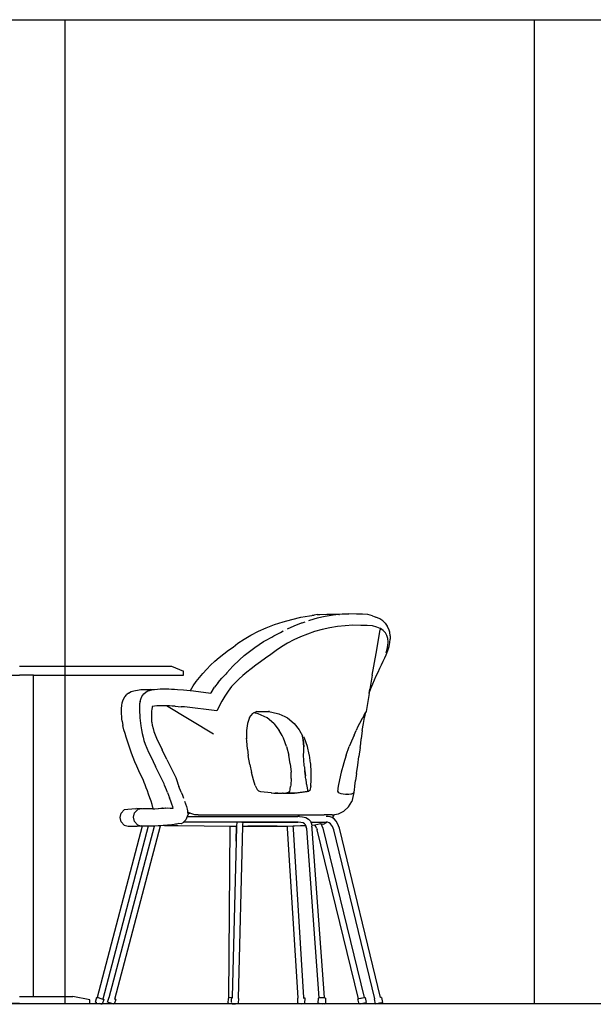
# Model space of a CAD drawing. Units: inches. Extents: x 303 to 724, y 696 to 1115.
# Drawn here: x 347 to 348, y 1068 to 1070 of the extents above; entities that cross this region are included whole.
import ezdxf

# ---------------------------------------------------------------- set-up
doc = ezdxf.new("R2010")
doc.units = ezdxf.units.IN
doc.header["$MEASUREMENT"] = 0
for name, color, linetype in [('ESQUADRIAS', 2, 'Continuous'), ('ESTRUTURA', 5, 'Continuous'), ('MOBILIÁRIO', 252, 'Continuous')]:
    doc.layers.add(name, color=color, linetype=linetype)

# ---------------------------------------------------------------- blocks, each defined once
blk = doc.blocks.new('A$C02511943')
for p, q in [((16.219, 9.784), (16.444, 9.847)), ((16.444, 9.847), (16.67, 9.899)), ((16.67, 9.899), (16.896, 9.94)), ((17.092, 9.874), (16.892, 9.818)), ((16.896, 9.94), (17.012, 9.955)), ((17.012, 9.955), (16.962, 9.944)), ((17.089, 9.971), (17.012, 9.955)), ((17.089, 9.971), (17.159, 9.971)), ((17.295, 9.919), (17.092, 9.874)), ((17.159, 9.971), (17.337, 9.983)), ((17.498, 9.953), (17.295, 9.919)), ((17.337, 9.983), (17.538, 9.983)), ((17.642, 9.969), (17.498, 9.953)), ((17.538, 9.983), (17.734, 9.985)), ((17.642, 9.969), (17.656, 9.971)), ((17.656, 9.971), (17.665, 9.971)), ((17.734, 9.985), (17.902, 9.985)), ((18.096, 9.983), (17.902, 9.985)), ((18.252, 9.983), (18.096, 9.983)), ((18.39, 9.968), (18.252, 9.983)), ((18.506, 9.94), (18.39, 9.968)), ((18.506, 9.94), (18.594, 9.906)), ((18.691, 9.864), (18.594, 9.906)), ((18.768, 9.811), (18.691, 9.864)), ((15.585, 9.542), (15.788, 9.631)), ((15.788, 9.631), (16, 9.712)), ((16, 9.712), (16.219, 9.784)), ((16.497, 9.675), (16.32, 9.594)), ((16.68, 9.747), (16.497, 9.675)), ((16.697, 9.752), (16.68, 9.747)), ((16.773, 9.778), (16.697, 9.752)), ((16.892, 9.818), (16.867, 9.81)), ((17.218, 9.586), (17.026, 9.533)), ((17.413, 9.629), (17.218, 9.586)), ((17.611, 9.662), (17.413, 9.629)), ((17.809, 9.684), (17.611, 9.662)), ((18.007, 9.694), (17.809, 9.684)), ((18.208, 9.692), (18.007, 9.694)), ((18.368, 9.692), (18.208, 9.692)), ((18.502, 9.678), (18.368, 9.692)), ((18.615, 9.65), (18.502, 9.678)), ((18.596, 8.973), (18.706, 9.58)), ((18.701, 9.614), (18.615, 9.65)), ((18.701, 9.614), (18.706, 9.58)), ((18.707, 9.611), (18.701, 9.614)), ((18.78, 9.56), (18.707, 9.611)), ((18.827, 9.747), (18.768, 9.811)), ((18.827, 9.747), (18.882, 9.673)), ((18.922, 9.6), (18.882, 9.673)), ((18.946, 9.518), (18.922, 9.6)), ((15.063, 9.236), (15.22, 9.344)), ((15.22, 9.344), (15.396, 9.446)), ((15.396, 9.446), (15.585, 9.542)), ((15.767, 9.308), (15.927, 9.394)), ((15.927, 9.394), (15.985, 9.426)), ((15.985, 9.426), (16.223, 9.544)), ((16.223, 9.544), (16.151, 9.506)), ((16.269, 9.568), (16.271, 9.569)), ((16.492, 9.322), (16.33, 9.238)), ((16.662, 9.4), (16.492, 9.322)), ((16.841, 9.47), (16.662, 9.4)), ((17.026, 9.533), (16.841, 9.47)), ((18.797, 9.542), (18.78, 9.56)), ((18.835, 9.5), (18.797, 9.542)), ((18.873, 9.431), (18.835, 9.5)), ((18.879, 9.411), (18.873, 9.431)), ((18.896, 9.354), (18.879, 9.411)), ((18.904, 9.27), (18.896, 9.354)), ((18.955, 9.429), (18.946, 9.518)), ((18.951, 9.251), (18.956, 9.344)), ((18.955, 9.429), (18.956, 9.344)), ((14.825, 9.059), (14.942, 9.135)), ((14.942, 9.135), (15.063, 9.236)), ((15.287, 8.973), (15.498, 9.129)), ((15.498, 9.129), (15.721, 9.28)), ((15.721, 9.28), (15.73, 9.285)), ((15.73, 9.285), (15.767, 9.308)), ((16.179, 9.148), (16.04, 9.054)), ((16.33, 9.238), (16.179, 9.148)), ((18.853, 8.99), (18.881, 9.087)), ((18.881, 9.087), (18.89, 9.133)), ((18.89, 9.133), (18.899, 9.181)), ((18.899, 9.181), (18.904, 9.264)), ((18.902, 9.049), (18.932, 9.152)), ((18.904, 9.264), (18.904, 9.27)), ((18.932, 9.152), (18.951, 9.251)), ((14.471, 8.775), (14.583, 8.874)), ((14.583, 8.874), (14.701, 8.969)), ((14.701, 8.969), (14.825, 9.059)), ((15.103, 8.812), (15.222, 8.921)), ((15.222, 8.921), (15.287, 8.973)), ((15.769, 8.853), (15.642, 8.762)), ((15.905, 8.949), (15.769, 8.853)), ((16.04, 9.054), (15.905, 8.949)), ((18.495, 8.42), (18.596, 8.973)), ((18.777, 8.776), (18.819, 8.86)), ((18.819, 8.86), (18.86, 8.942)), ((18.86, 8.942), (18.902, 9.049)), ((9.478, 8.65), (13.367, 8.65)), ((13.367, 8.65), (13.672, 8.521)), ((14.169, 8.464), (14.264, 8.57)), ((14.264, 8.57), (14.364, 8.674)), ((14.364, 8.674), (14.471, 8.775)), ((14.783, 8.478), (14.936, 8.646)), ((14.936, 8.646), (15.103, 8.812)), ((15.403, 8.584), (15.292, 8.496)), ((15.52, 8.672), (15.403, 8.584)), ((15.642, 8.762), (15.52, 8.672)), ((18.647, 8.497), (18.691, 8.594)), ((18.691, 8.594), (18.735, 8.687)), ((18.735, 8.687), (18.777, 8.776)), ((9.126, 8.423), (9.478, 8.423)), ((9.83, 8.423), (9.478, 8.423)), ((9.831, 0.203), (9.83, 8.423)), ((9.83, 8.423), (13.672, 8.423)), ((13.672, 8.423), (13.672, 8.521)), ((13.998, 8.254), (14.081, 8.359)), ((14.081, 8.359), (14.169, 8.464)), ((14.557, 8.235), (14.652, 8.344)), ((14.652, 8.344), (14.752, 8.448)), ((14.783, 8.478), (14.752, 8.448)), ((15.085, 8.317), (14.989, 8.225)), ((15.186, 8.407), (15.085, 8.317)), ((15.292, 8.496), (15.186, 8.407)), ((18.495, 8.42), (18.435, 8.061)), ((18.511, 8.196), (18.602, 8.398)), ((18.602, 8.398), (18.647, 8.497)), ((13.147, 8.06), (13.074, 8.058)), ((13.219, 8.06), (13.147, 8.06)), ((13.292, 8.058), (13.219, 8.06)), ((13.85, 8.026), (13.921, 8.149)), ((13.921, 8.149), (13.998, 8.254)), ((14.38, 7.968), (14.466, 8.113)), ((14.557, 8.235), (14.466, 8.113)), ((14.898, 8.125), (14.812, 8.006)), ((14.989, 8.225), (14.898, 8.125)), ((18.417, 7.955), (18.435, 8.061)), ((18.42, 7.961), (18.465, 8.082)), ((18.465, 8.082), (18.511, 8.196)), ((12.128, 7.789), (12.166, 7.862)), ((12.166, 7.862), (12.221, 7.923)), ((12.26, 7.957), (12.221, 7.923)), ((12.26, 7.957), (12.331, 7.999)), ((12.331, 7.999), (12.398, 8.018)), ((12.398, 8.018), (12.446, 8.03)), ((12.446, 8.03), (12.492, 8.039)), ((12.492, 8.039), (12.537, 8.046)), ((12.537, 8.046), (12.581, 8.051)), ((12.561, 7.747), (12.58, 7.809)), ((12.58, 7.809), (12.608, 7.872)), ((12.581, 8.051), (12.625, 8.053)), ((12.608, 7.872), (12.657, 7.94)), ((12.625, 8.053), (12.67, 8.054)), ((12.657, 7.94), (12.686, 7.971)), ((12.67, 8.054), (12.715, 8.054)), ((12.761, 8.012), (12.686, 7.971)), ((12.715, 8.054), (12.763, 8.052)), ((12.854, 8.032), (12.761, 8.012)), ((12.763, 8.052), (12.813, 8.049)), ((12.922, 8.043), (12.813, 8.049)), ((12.922, 8.043), (12.854, 8.032)), ((12.928, 8.044), (12.922, 8.043)), ((13.002, 8.053), (12.928, 8.044)), ((13.074, 8.058), (13.002, 8.053)), ((13.366, 8.055), (13.292, 8.058)), ((13.44, 8.05), (13.366, 8.055)), ((13.516, 8.045), (13.44, 8.05)), ((13.673, 8.032), (13.516, 8.045)), ((13.758, 8.026), (13.673, 8.032)), ((13.844, 8.016), (13.758, 8.026)), ((13.844, 8.016), (13.85, 8.026)), ((13.925, 8.007), (13.844, 8.016)), ((14.373, 7.954), (13.925, 8.007)), ((14.38, 7.968), (14.373, 7.954)), ((14.73, 7.882), (14.653, 7.752)), ((14.812, 8.006), (14.73, 7.882)), ((18.417, 7.952), (18.347, 7.486)), ((18.417, 7.955), (18.42, 7.961)), ((18.417, 7.952), (18.417, 7.955)), ((12.083, 7.499), (12.085, 7.569)), ((12.085, 7.569), (12.091, 7.641)), ((12.091, 7.641), (12.105, 7.715)), ((12.105, 7.715), (12.128, 7.789)), ((12.542, 7.615), (12.541, 7.544)), ((12.548, 7.683), (12.542, 7.615)), ((12.561, 7.747), (12.548, 7.683)), ((12.865, 7.595), (12.858, 7.549)), ((12.87, 7.615), (12.865, 7.595)), ((12.871, 7.619), (12.87, 7.615)), ((12.872, 7.616), (12.87, 7.615)), ((12.93, 7.625), (12.872, 7.616)), ((12.989, 7.632), (12.93, 7.625)), ((13.05, 7.636), (12.989, 7.632)), ((13.112, 7.638), (13.05, 7.636)), ((13.176, 7.638), (13.112, 7.638)), ((13.235, 7.637), (13.176, 7.638)), ((14.44, 6.91), (13.235, 7.637)), ((13.243, 7.637), (13.235, 7.637)), ((13.311, 7.633), (13.243, 7.637)), ((13.382, 7.629), (13.311, 7.633)), ((13.457, 7.623), (13.382, 7.629)), ((13.457, 7.623), (13.614, 7.611)), ((13.695, 7.605), (13.614, 7.611)), ((14.525, 7.508), (13.695, 7.605)), ((14.653, 7.752), (14.525, 7.508)), ((12.085, 7.431), (12.083, 7.499)), ((12.089, 7.365), (12.085, 7.431)), ((12.094, 7.303), (12.089, 7.365)), ((12.541, 7.544), (12.544, 7.472)), ((12.544, 7.472), (12.549, 7.4)), ((12.549, 7.4), (12.556, 7.329)), ((12.556, 7.329), (12.576, 7.127)), ((12.853, 7.497), (12.85, 7.441)), ((12.85, 7.441), (12.85, 7.384)), ((12.85, 7.384), (12.851, 7.329)), ((12.851, 7.329), (12.853, 7.277)), ((12.858, 7.549), (12.853, 7.497)), ((15.361, 7.336), (15.31, 7.186)), ((15.361, 7.336), (15.442, 7.442)), ((15.451, 7.446), (15.442, 7.442)), ((15.474, 7.458), (15.451, 7.446)), ((15.51, 7.475), (15.474, 7.458)), ((15.581, 7.434), (15.474, 7.458)), ((15.546, 7.493), (15.51, 7.475)), ((15.546, 7.493), (15.848, 7.492)), ((15.807, 7.327), (15.581, 7.434)), ((15.978, 7.184), (15.807, 7.327)), ((15.848, 7.492), (15.93, 7.475)), ((15.874, 7.492), (15.848, 7.492)), ((15.93, 7.475), (16.113, 7.434)), ((16.113, 7.434), (16.263, 7.363)), ((16.263, 7.363), (16.334, 7.329)), ((16.334, 7.329), (16.503, 7.184)), ((18.242, 7.308), (18.17, 7.184)), ((18.247, 7.317), (18.242, 7.308)), ((18.249, 7.321), (18.247, 7.317)), ((18.254, 7.329), (18.249, 7.321)), ((18.257, 7.332), (18.254, 7.329)), ((18.305, 7.434), (18.257, 7.332)), ((18.272, 7.186), (18.3, 7.336)), ((18.3, 7.336), (18.316, 7.393)), ((18.322, 7.455), (18.305, 7.434)), ((18.316, 7.393), (18.324, 7.442)), ((18.326, 7.461), (18.322, 7.455)), ((18.324, 7.442), (18.329, 7.464)), ((18.347, 7.486), (18.326, 7.461)), ((12.1, 7.246), (12.094, 7.303)), ((12.1, 7.246), (12.114, 7.128)), ((12.146, 7.019), (12.114, 7.128)), ((12.576, 7.127), (12.597, 7.02)), ((12.853, 7.277), (12.855, 7.233)), ((12.855, 7.233), (12.858, 7.207)), ((12.858, 7.207), (12.872, 7.139)), ((12.872, 7.139), (12.892, 7.059)), ((12.892, 7.059), (12.915, 6.979)), ((15.31, 7.186), (15.285, 7.001)), ((15.978, 7.184), (16.12, 7.007)), ((16.503, 7.184), (16.631, 7.018)), ((18.133, 7.104), (18.089, 7.007)), ((18.17, 7.184), (18.133, 7.104)), ((18.245, 7.001), (18.272, 7.186)), ((12.174, 6.927), (12.146, 7.019)), ((12.203, 6.831), (12.174, 6.927)), ((12.235, 6.732), (12.203, 6.831)), ((12.597, 7.02), (12.614, 6.927)), ((12.614, 6.927), (12.635, 6.836)), ((12.635, 6.836), (12.658, 6.745)), ((12.915, 6.979), (12.943, 6.896)), ((12.943, 6.896), (12.979, 6.809)), ((12.979, 6.809), (13.022, 6.716)), ((15.285, 7.001), (15.284, 6.811)), ((15.289, 6.738), (15.284, 6.811)), ((15.284, 6.811), (15.284, 6.792)), ((16.195, 6.877), (16.12, 7.007)), ((16.231, 6.807), (16.195, 6.877)), ((16.309, 6.592), (16.231, 6.807)), ((16.631, 7.018), (16.64, 7.007)), ((16.64, 7.007), (16.718, 6.864)), ((16.718, 6.857), (16.718, 6.864)), ((16.728, 6.77), (16.718, 6.857)), ((16.769, 6.807), (16.752, 6.842)), ((16.841, 6.592), (16.769, 6.807)), ((18.004, 6.807), (17.913, 6.592)), ((18.041, 6.882), (18.004, 6.807)), ((18.041, 6.882), (18.089, 7.007)), ((18.245, 7.001), (18.219, 6.792)), ((12.269, 6.631), (12.235, 6.732)), ((12.305, 6.527), (12.269, 6.631)), ((12.658, 6.745), (12.687, 6.651)), ((12.687, 6.651), (12.73, 6.552)), ((12.73, 6.552), (12.778, 6.447)), ((13.022, 6.716), (13.07, 6.617)), ((13.07, 6.617), (13.122, 6.51)), ((15.31, 6.527), (15.289, 6.738)), ((16.309, 6.592), (16.366, 6.37)), ((16.728, 6.77), (16.747, 6.585)), ((16.74, 6.681), (16.728, 6.77)), ((16.747, 6.585), (16.74, 6.681)), ((16.746, 6.479), (16.747, 6.585)), ((16.887, 6.392), (16.841, 6.592)), ((17.833, 6.37), (17.913, 6.592)), ((18.192, 6.568), (18.16, 6.339)), ((18.192, 6.568), (18.206, 6.659)), ((18.206, 6.659), (18.219, 6.792)), ((12.343, 6.421), (12.305, 6.527)), ((12.385, 6.312), (12.343, 6.421)), ((12.429, 6.202), (12.385, 6.312)), ((12.778, 6.447), (12.833, 6.335)), ((12.833, 6.335), (12.957, 6.087)), ((13.244, 6.266), (13.122, 6.51)), ((15.31, 6.527), (15.328, 6.36)), ((15.365, 6.137), (15.328, 6.36)), ((16.403, 6.15), (16.366, 6.37)), ((16.744, 6.366), (16.746, 6.479)), ((16.75, 6.244), (16.744, 6.366)), ((16.892, 6.37), (16.887, 6.392)), ((16.922, 6.166), (16.892, 6.37)), ((17.833, 6.37), (17.764, 6.15)), ((18.129, 6.115), (18.16, 6.339)), ((12.476, 6.09), (12.429, 6.202)), ((12.526, 5.976), (12.476, 6.09)), ((13.026, 5.946), (12.957, 6.087)), ((13.244, 6.266), (13.313, 6.127)), ((13.313, 6.127), (13.387, 5.974)), ((15.365, 6.137), (15.408, 5.929)), ((16.403, 6.15), (16.422, 5.939)), ((16.76, 6.112), (16.75, 6.244)), ((16.763, 6.076), (16.76, 6.112)), ((16.763, 6.076), (16.763, 6.069)), ((16.763, 6.069), (16.767, 6.019)), ((16.924, 6.15), (16.922, 6.166)), ((16.939, 5.939), (16.924, 6.15)), ((17.761, 6.14), (17.707, 5.939)), ((17.764, 6.15), (17.761, 6.14)), ((18.1, 5.907), (18.129, 6.115)), ((12.58, 5.861), (12.526, 5.976)), ((12.634, 5.752), (12.58, 5.861)), ((13.101, 5.793), (13.026, 5.946)), ((13.175, 5.638), (13.101, 5.793)), ((13.387, 5.974), (13.472, 5.798)), ((13.472, 5.798), (13.488, 5.749)), ((15.457, 5.746), (15.408, 5.929)), ((16.422, 5.964), (16.422, 5.939)), ((16.425, 5.772), (16.422, 5.939)), ((16.767, 6.019), (16.772, 5.98)), ((16.773, 5.967), (16.772, 5.98)), ((16.788, 5.846), (16.773, 5.967)), ((16.774, 5.967), (16.788, 5.846)), ((16.791, 5.81), (16.788, 5.846)), ((16.799, 5.756), (16.791, 5.81)), ((16.938, 5.761), (16.939, 5.867)), ((16.939, 5.867), (16.939, 5.939)), ((17.707, 5.939), (17.662, 5.746)), ((18.1, 5.907), (18.075, 5.725)), ((12.646, 5.724), (12.634, 5.752)), ((12.665, 5.676), (12.646, 5.724)), ((12.689, 5.614), (12.665, 5.676)), ((12.717, 5.54), (12.689, 5.614)), ((13.186, 5.605), (13.175, 5.638)), ((13.207, 5.547), (13.186, 5.605)), ((13.231, 5.483), (13.207, 5.547)), ((13.488, 5.749), (13.505, 5.7)), ((13.505, 5.7), (13.528, 5.641)), ((13.528, 5.641), (13.554, 5.574)), ((13.612, 5.427), (13.554, 5.574)), ((15.506, 5.599), (15.457, 5.746)), ((15.506, 5.599), (15.554, 5.498)), ((16.402, 5.513), (16.408, 5.574)), ((16.414, 5.605), (16.408, 5.574)), ((16.425, 5.772), (16.414, 5.605)), ((16.799, 5.756), (16.811, 5.651)), ((16.811, 5.651), (16.814, 5.626)), ((16.814, 5.626), (16.848, 5.445)), ((16.926, 5.585), (16.901, 5.468)), ((16.925, 5.58), (16.939, 5.746)), ((16.939, 5.746), (16.938, 5.761)), ((17.63, 5.58), (17.622, 5.52)), ((17.662, 5.746), (17.63, 5.58)), ((18.043, 5.476), (18.056, 5.578)), ((18.056, 5.578), (18.075, 5.725)), ((12.747, 5.458), (12.717, 5.54)), ((12.778, 5.372), (12.747, 5.458)), ((12.809, 5.283), (12.778, 5.372)), ((13.258, 5.414), (13.231, 5.483)), ((13.258, 5.414), (13.311, 5.278)), ((13.612, 5.427), (13.641, 5.35)), ((13.641, 5.35), (13.67, 5.274)), ((15.598, 5.452), (15.554, 5.498)), ((15.648, 5.438), (15.598, 5.452)), ((15.915, 5.408), (15.648, 5.438)), ((15.915, 5.408), (15.916, 5.408)), ((15.916, 5.408), (15.93, 5.407)), ((15.93, 5.407), (15.979, 5.404)), ((15.979, 5.404), (15.998, 5.405)), ((15.998, 5.405), (16.013, 5.405)), ((15.998, 5.405), (16.001, 5.404)), ((16.013, 5.405), (16.071, 5.401)), ((16.085, 5.402), (16.013, 5.405)), ((16.071, 5.401), (16.085, 5.402)), ((16.085, 5.402), (16.206, 5.398)), ((16.22, 5.398), (16.206, 5.398)), ((16.22, 5.398), (16.222, 5.398)), ((16.222, 5.398), (16.225, 5.398)), ((16.225, 5.398), (16.289, 5.408)), ((16.225, 5.398), (16.343, 5.398)), ((16.289, 5.408), (16.353, 5.426)), ((16.347, 5.398), (16.343, 5.398)), ((16.347, 5.398), (16.353, 5.398)), ((16.353, 5.426), (16.388, 5.448)), ((16.353, 5.398), (16.478, 5.401)), ((16.488, 5.399), (16.353, 5.398)), ((16.388, 5.448), (16.398, 5.489)), ((16.398, 5.489), (16.402, 5.513)), ((16.478, 5.401), (16.508, 5.402)), ((16.535, 5.402), (16.488, 5.399)), ((16.508, 5.402), (16.835, 5.444)), ((16.844, 5.444), (16.535, 5.402)), ((16.835, 5.444), (16.844, 5.449)), ((16.868, 5.447), (16.844, 5.444)), ((16.878, 5.454), (16.868, 5.447)), ((16.901, 5.468), (16.878, 5.454)), ((17.619, 5.495), (17.613, 5.448)), ((17.613, 5.448), (17.626, 5.426)), ((17.622, 5.52), (17.619, 5.495)), ((17.626, 5.426), (17.655, 5.408)), ((17.655, 5.408), (17.698, 5.395)), ((17.698, 5.395), (17.752, 5.385)), ((17.752, 5.385), (17.814, 5.379)), ((17.814, 5.379), (17.853, 5.377)), ((17.854, 5.377), (17.853, 5.377)), ((17.854, 5.377), (17.858, 5.376)), ((17.858, 5.376), (17.904, 5.377)), ((17.904, 5.377), (17.95, 5.38)), ((17.95, 5.38), (17.963, 5.382)), ((17.963, 5.382), (17.976, 5.385)), ((17.976, 5.385), (17.978, 5.386)), ((17.978, 5.386), (17.997, 5.394)), ((18.028, 5.416), (17.979, 5.191)), ((17.997, 5.394), (18.014, 5.404)), ((18.014, 5.404), (18.017, 5.407)), ((18.017, 5.407), (18.028, 5.416)), ((18.028, 5.416), (18.037, 5.43)), ((18.037, 5.43), (18.038, 5.436)), ((18.038, 5.436), (18.043, 5.476)), ((12.839, 5.195), (12.809, 5.283)), ((12.866, 5.111), (12.839, 5.195)), ((12.889, 5.035), (12.866, 5.111)), ((13.344, 5.193), (13.311, 5.278)), ((13.372, 5.121), (13.344, 5.193)), ((13.396, 5.054), (13.372, 5.121)), ((13.41, 5.015), (13.396, 5.054)), ((13.697, 5.2), (13.722, 5.129)), ((13.722, 5.129), (13.744, 5.062)), ((13.744, 5.062), (13.762, 4.995)), ((17.892, 5.051), (17.772, 4.94)), ((17.892, 5.051), (17.979, 5.191)), ((12.049, 4.781), (12.076, 4.892)), ((12.076, 4.892), (12.152, 4.974)), ((12.444, 5.004), (12.152, 4.974)), ((12.388, 4.785), (12.416, 4.896)), ((12.416, 4.896), (12.492, 4.978)), ((12.444, 5.004), (12.474, 5.005)), ((12.614, 5.003), (12.474, 5.005)), ((12.492, 4.978), (12.504, 4.982)), ((12.549, 4.989), (12.504, 4.982)), ((12.596, 4.998), (12.549, 4.989)), ((12.597, 4.999), (12.596, 4.998)), ((12.602, 5), (12.6, 4.999)), ((12.614, 5.003), (12.602, 5)), ((12.619, 5.005), (12.614, 5.003)), ((12.63, 5.004), (12.619, 5.005)), ((12.654, 5.003), (12.63, 5.004)), ((12.703, 5.001), (12.654, 5.003)), ((12.741, 5), (12.703, 5.001)), ((12.799, 5), (12.741, 5)), ((12.799, 5), (12.801, 5)), ((12.883, 5.002), (12.801, 5)), ((12.883, 5.002), (12.909, 5.002)), ((12.899, 5.002), (12.889, 5.035)), ((12.909, 5.002), (12.927, 5.004)), ((12.927, 5.004), (12.938, 5.004)), ((12.938, 5.004), (13.018, 5.007)), ((13.018, 5.007), (13.023, 5.009)), ((13.023, 5.009), (13.033, 5.009)), ((13.033, 5.009), (13.122, 5.016)), ((13.093, 5.016), (13.122, 5.016)), ((13.131, 5.017), (13.122, 5.016)), ((13.131, 5.017), (13.144, 5.019)), ((13.144, 5.019), (13.175, 5.021)), ((13.175, 5.021), (13.211, 5.022)), ((13.211, 5.022), (13.218, 5.017)), ((13.218, 5.017), (13.265, 5.022)), ((13.265, 5.022), (13.329, 5.015)), ((13.329, 5.015), (13.41, 5.015)), ((13.761, 4.802), (13.727, 4.72)), ((13.786, 4.861), (13.761, 4.802)), ((13.761, 4.802), (14.038, 4.802)), ((13.762, 4.995), (13.77, 4.947)), ((13.77, 4.947), (13.776, 4.915)), ((13.843, 4.887), (13.776, 4.915)), ((13.776, 4.915), (13.781, 4.887)), ((13.781, 4.887), (13.786, 4.861)), ((13.781, 4.887), (13.843, 4.887)), ((13.885, 4.869), (13.843, 4.887)), ((13.959, 4.845), (13.885, 4.869)), ((14.043, 4.845), (13.959, 4.845)), ((14.038, 4.802), (14.368, 4.803)), ((14.043, 4.845), (17.267, 4.845)), ((14.368, 4.803), (14.697, 4.803)), ((14.697, 4.803), (15.02, 4.804)), ((15.02, 4.804), (15.332, 4.804)), ((15.332, 4.804), (15.629, 4.804)), ((15.629, 4.804), (15.907, 4.805)), ((15.907, 4.805), (16.55, 4.806)), ((16.55, 4.806), (16.595, 4.805)), ((16.634, 4.804), (16.595, 4.805)), ((16.634, 4.804), (16.718, 4.797)), ((16.718, 4.797), (16.798, 4.778)), ((17.317, 4.845), (17.267, 4.845)), ((17.472, 4.845), (17.317, 4.845)), ((17.371, 4.801), (17.321, 4.804)), ((17.422, 4.794), (17.371, 4.801)), ((17.474, 4.776), (17.422, 4.794)), ((17.472, 4.845), (17.486, 4.845)), ((17.481, 4.771), (17.528, 4.835)), ((17.486, 4.845), (17.497, 4.846)), ((17.497, 4.846), (17.53, 4.852)), ((17.528, 4.835), (17.53, 4.852)), ((17.53, 4.852), (17.633, 4.869)), ((17.633, 4.869), (17.772, 4.94)), ((12.611, 4.559), (11.463, 0.178)), ((12.763, 4.553), (11.61, 0.131)), ((11.771, 0.177), (12.924, 4.557)), ((11.917, 0.129), (13.08, 4.567)), ((12.049, 4.779), (12.049, 4.781)), ((12.077, 4.667), (12.049, 4.779)), ((12.152, 4.586), (12.077, 4.667)), ((12.152, 4.586), (12.255, 4.556)), ((12.255, 4.556), (12.284, 4.555)), ((12.284, 4.555), (12.336, 4.555)), ((12.336, 4.555), (12.406, 4.556)), ((12.416, 4.674), (12.388, 4.785)), ((12.406, 4.556), (12.487, 4.559)), ((12.492, 4.592), (12.416, 4.674)), ((12.487, 4.559), (12.576, 4.563)), ((12.492, 4.592), (12.57, 4.569)), ((12.57, 4.569), (12.587, 4.564)), ((12.576, 4.563), (12.587, 4.564)), ((12.587, 4.564), (12.595, 4.562)), ((12.611, 4.559), (12.595, 4.562)), ((12.613, 4.558), (12.611, 4.559)), ((12.658, 4.555), (12.613, 4.558)), ((12.726, 4.553), (12.658, 4.555)), ((12.763, 4.553), (12.726, 4.553)), ((12.812, 4.554), (12.763, 4.553)), ((12.913, 4.556), (12.812, 4.554)), ((12.924, 4.557), (12.913, 4.556)), ((13.025, 4.562), (12.924, 4.557)), ((13.08, 4.567), (13.025, 4.562)), ((13.146, 4.572), (13.08, 4.567)), ((13.159, 4.574), (13.146, 4.572)), ((13.18, 4.575), (13.159, 4.574)), ((13.183, 4.576), (13.18, 4.575)), ((13.215, 4.577), (13.183, 4.576)), ((13.183, 4.576), (13.254, 4.575)), ((13.26, 4.579), (13.215, 4.577)), ((13.254, 4.575), (13.533, 4.573)), ((13.312, 4.583), (13.26, 4.579)), ((13.369, 4.588), (13.312, 4.583)), ((13.428, 4.597), (13.369, 4.588)), ((13.464, 4.605), (13.428, 4.597)), ((13.489, 4.61), (13.464, 4.605)), ((13.548, 4.628), (13.489, 4.61)), ((13.533, 4.573), (14.867, 4.56)), ((13.607, 4.613), (13.548, 4.628)), ((13.666, 4.653), (13.607, 4.613)), ((13.669, 4.656), (13.666, 4.653)), ((13.727, 4.72), (13.669, 4.656)), ((15.031, 4.658), (13.669, 4.656)), ((14.833, 0.163), (14.867, 4.56)), ((14.867, 4.56), (15.022, 4.559)), ((15.019, 4.172), (15.022, 4.559)), ((15.029, 4.558), (15.019, 4.172)), ((15.022, 4.559), (15.029, 4.558)), ((15.031, 4.658), (15.029, 4.558)), ((16.523, 4.66), (15.031, 4.658)), ((15.183, 4.557), (15.069, 0.16)), ((15.164, 4.656), (15.186, 4.656)), ((15.184, 4.587), (15.183, 4.557)), ((15.183, 4.557), (15.32, 4.556)), ((15.186, 4.656), (15.184, 4.587)), ((15.186, 4.656), (16.595, 4.659)), ((15.32, 4.556), (15.599, 4.555)), ((15.396, 4.555), (15.32, 4.556)), ((15.653, 4.553), (15.396, 4.555)), ((15.599, 4.555), (15.86, 4.555)), ((15.895, 4.554), (15.653, 4.553)), ((15.86, 4.555), (16.066, 4.556)), ((16.066, 4.556), (15.895, 4.554)), ((16.066, 4.556), (16.102, 4.556)), ((16.102, 4.556), (16.319, 4.559)), ((16.319, 4.559), (16.331, 4.559)), ((16.333, 4.542), (16.331, 4.559)), ((16.331, 4.559), (16.333, 4.559)), ((16.333, 4.559), (16.477, 4.562)), ((16.334, 4.494), (16.333, 4.542)), ((16.477, 4.562), (16.507, 4.563)), ((16.482, 4.48), (16.48, 4.562)), ((16.507, 4.563), (16.663, 4.57)), ((16.595, 4.659), (16.523, 4.66)), ((16.603, 4.658), (16.595, 4.659)), ((16.674, 4.652), (16.603, 4.658)), ((16.663, 4.57), (16.683, 4.572)), ((16.73, 4.639), (16.674, 4.652)), ((16.683, 4.572), (16.717, 4.573)), ((16.717, 4.573), (16.765, 4.573)), ((16.768, 4.618), (16.73, 4.639)), ((16.765, 4.573), (16.799, 4.574)), ((16.793, 4.588), (16.768, 4.618)), ((16.799, 4.574), (16.793, 4.588)), ((16.798, 4.778), (16.867, 4.739)), ((16.807, 4.556), (16.799, 4.574)), ((16.812, 4.525), (16.807, 4.556)), ((16.811, 4.542), (16.812, 4.525)), ((16.867, 4.739), (16.917, 4.681)), ((16.917, 4.681), (16.926, 4.659)), ((16.926, 4.659), (17.243, 4.66)), ((16.926, 4.659), (16.943, 4.618)), ((16.943, 4.618), (16.946, 4.601)), ((16.946, 4.601), (16.95, 4.581)), ((16.95, 4.581), (16.957, 4.582)), ((16.95, 4.581), (16.954, 4.557)), ((16.956, 4.533), (16.954, 4.557)), ((16.957, 4.582), (17.03, 4.591)), ((17.03, 4.591), (17.031, 4.591)), ((17.031, 4.591), (17.104, 4.604)), ((17.058, 4.547), (17.032, 4.591)), ((17.077, 4.506), (17.058, 4.547)), ((17.104, 4.604), (17.178, 4.623)), ((17.178, 4.623), (17.184, 4.621)), ((17.184, 4.621), (17.208, 4.569)), ((17.184, 4.621), (17.252, 4.608)), ((17.208, 4.569), (17.232, 4.509)), ((17.243, 4.66), (17.312, 4.661)), ((17.252, 4.608), (17.326, 4.648)), ((17.312, 4.661), (17.314, 4.66)), ((17.314, 4.66), (17.32, 4.66)), ((17.338, 4.658), (17.32, 4.66)), ((17.326, 4.648), (17.338, 4.658)), ((17.358, 4.655), (17.338, 4.658)), ((17.398, 4.641), (17.358, 4.655)), ((17.431, 4.618), (17.398, 4.641)), ((17.46, 4.584), (17.431, 4.618)), ((17.483, 4.547), (17.46, 4.584)), ((17.481, 4.771), (17.474, 4.776)), ((17.525, 4.74), (17.481, 4.771)), ((17.502, 4.506), (17.483, 4.547)), ((17.573, 4.685), (17.525, 4.74)), ((17.609, 4.627), (17.573, 4.685)), ((17.637, 4.569), (17.609, 4.627)), ((17.661, 4.509), (17.637, 4.569)), ((16.603, 0.163), (16.334, 4.494)), ((16.749, 0.17), (16.482, 4.48)), ((16.812, 4.525), (16.814, 4.494)), ((16.814, 4.494), (17.13, 0.163)), ((16.956, 4.533), (16.958, 4.48)), ((16.958, 4.48), (17.273, 0.172)), ((17.077, 4.506), (17.094, 4.466)), ((18.149, 0.143), (17.094, 4.464)), ((17.232, 4.509), (18.29, 0.172)), ((17.519, 4.466), (17.502, 4.506)), ((18.569, 0.143), (17.519, 4.466)), ((18.714, 0.173), (17.662, 4.507)), ((15.019, 4.172), (14.915, 0.179)), ((9.478, 0.023), (7.681, 0.023)), ((9.478, 0.203), (9.831, 0.203)), ((9.478, 0.023), (11.276, 0.023)), ((9.831, 0.203), (10.838, 0.203)), ((11.276, 0.113), (10.838, 0.203)), ((11.276, 0.023), (11.276, 0.113)), ((11.416, 0.058), (11.456, 0.18)), ((11.435, 0.05), (11.416, 0.058)), ((11.435, 0.05), (11.451, 0.045)), ((11.456, 0.18), (11.463, 0.178)), ((11.463, 0.178), (11.488, 0.171)), ((11.488, 0.171), (11.553, 0.151)), ((11.503, 0.027), (11.526, 0.019)), ((11.553, 0.151), (11.61, 0.131)), ((11.559, 0.009), (11.571, 0.006)), ((11.591, 0), (11.559, 0.009)), ((11.631, 0.121), (11.591, 0)), ((11.61, 0.131), (11.612, 0.13)), ((11.612, 0.13), (11.631, 0.121)), ((11.724, 0.058), (11.764, 0.18)), ((11.739, 0.054), (11.724, 0.058)), ((11.748, 0.05), (11.739, 0.054)), ((11.809, 0.029), (11.748, 0.05)), ((11.771, 0.177), (11.764, 0.18)), ((11.872, 0.009), (11.809, 0.029)), ((11.9, 0), (11.872, 0.009)), ((11.94, 0.121), (11.9, 0)), ((11.94, 0.121), (11.917, 0.129)), ((14.817, 0.029), (14.818, 0.151)), ((14.846, 0.009), (14.817, 0.029)), ((14.818, 0.151), (14.833, 0.163)), ((14.833, 0.163), (14.843, 0.171)), ((14.843, 0.171), (14.908, 0.18)), ((14.912, 0), (14.846, 0.009)), ((14.896, 0.052), (14.9, 0.151)), ((14.929, 0.009), (14.896, 0.029)), ((14.914, 0.165), (14.9, 0.151)), ((14.908, 0.18), (14.915, 0.179)), ((14.954, 0.005), (14.912, 0)), ((14.915, 0.179), (14.914, 0.165)), ((14.914, 0.165), (14.915, 0.155)), ((14.934, 0.008), (14.929, 0.009)), ((14.954, 0.005), (14.934, 0.008)), ((14.997, 0), (14.954, 0.005)), ((15.06, 0.009), (14.997, 0)), ((15.08, 0.029), (15.06, 0.009)), ((15.069, 0.16), (15.069, 0.151)), ((15.084, 0.151), (15.069, 0.151)), ((15.08, 0.029), (15.084, 0.151)), ((16.593, 0.025), (16.596, 0.158)), ((16.628, 0.011), (16.593, 0.025)), ((16.603, 0.163), (16.596, 0.158)), ((16.696, 0.006), (16.628, 0.011)), ((16.758, 0.011), (16.696, 0.006)), ((16.75, 0.151), (16.749, 0.17)), ((16.749, 0.17), (16.78, 0.158)), ((16.777, 0.025), (16.758, 0.011)), ((16.777, 0.025), (16.78, 0.158)), ((17.12, 0.025), (17.121, 0.158)), ((17.151, 0.011), (17.12, 0.025)), ((17.121, 0.158), (17.13, 0.163)), ((17.13, 0.163), (17.131, 0.155)), ((17.131, 0.164), (17.145, 0.171)), ((17.185, 0.01), (17.142, 0.019)), ((17.145, 0.171), (17.209, 0.177)), ((17.218, 0.006), (17.151, 0.011)), ((17.209, 0.177), (17.273, 0.172)), ((17.282, 0.011), (17.218, 0.006)), ((17.273, 0.172), (17.276, 0.171)), ((17.276, 0.171), (17.307, 0.158)), ((17.282, 0.011), (17.305, 0.025)), ((17.307, 0.158), (17.305, 0.025)), ((18.133, 0.139), (18.149, 0.143)), ((18.161, 0.006), (18.133, 0.139)), ((18.149, 0.143), (18.156, 0.145)), ((18.155, 0.145), (18.29, 0.173)), ((18.156, 0.145), (18.219, 0.158)), ((18.191, 0.011), (18.161, 0.006)), ((18.191, 0.011), (18.257, 0.025)), ((18.219, 0.158), (18.245, 0.163)), ((18.247, 0.164), (18.285, 0.171)), ((18.257, 0.025), (18.275, 0.029)), ((18.275, 0.029), (18.343, 0.044)), ((18.283, 0.03), (18.3, 0.034)), ((18.285, 0.171), (18.29, 0.172)), ((18.29, 0.172), (18.315, 0.177)), ((18.315, 0.177), (18.343, 0.044)), ((18.569, 0.143), (18.556, 0.139)), ((18.583, 0.006), (18.556, 0.139)), ((18.618, 0.011), (18.583, 0.006)), ((18.686, 0.025), (18.618, 0.011)), ((18.746, 0.038), (18.686, 0.025)), ((18.737, 0.177), (18.714, 0.173)), ((18.737, 0.177), (18.764, 0.043)), ((18.764, 0.043), (18.746, 0.038))]:
    blk.add_line(p, q)

msp = doc.modelspace()

# ---------------------------------------------------------------- linework, layer by layer
at = {"layer": 'ESQUADRIAS', "color": 251}
for p, q in [((345.7728, 1069.7063), (357.7978, 1069.7063)), ((346.7749, 1067.6063), (346.7749, 1069.7063)), ((347.777, 1067.6063), (347.777, 1069.7063))]:
    msp.add_line(p, q, dxfattribs=at)
at = {"layer": 'ESTRUTURA', "color": 6}
msp.add_line((320.1578, 1067.6063), (362.5128, 1067.6063), dxfattribs=at)

# ---------------------------------------------------------------- block references
at = {"layer": 'MOBILIÁRIO', "xscale": 0.08345807915075837, "yscale": 0.08345807915075837, "zscale": 0.08345807915075837}
msp.add_blockref('A$C02511943', (345.8867, 1067.6044), dxfattribs=at)

doc.saveas('drawing.dxf')
